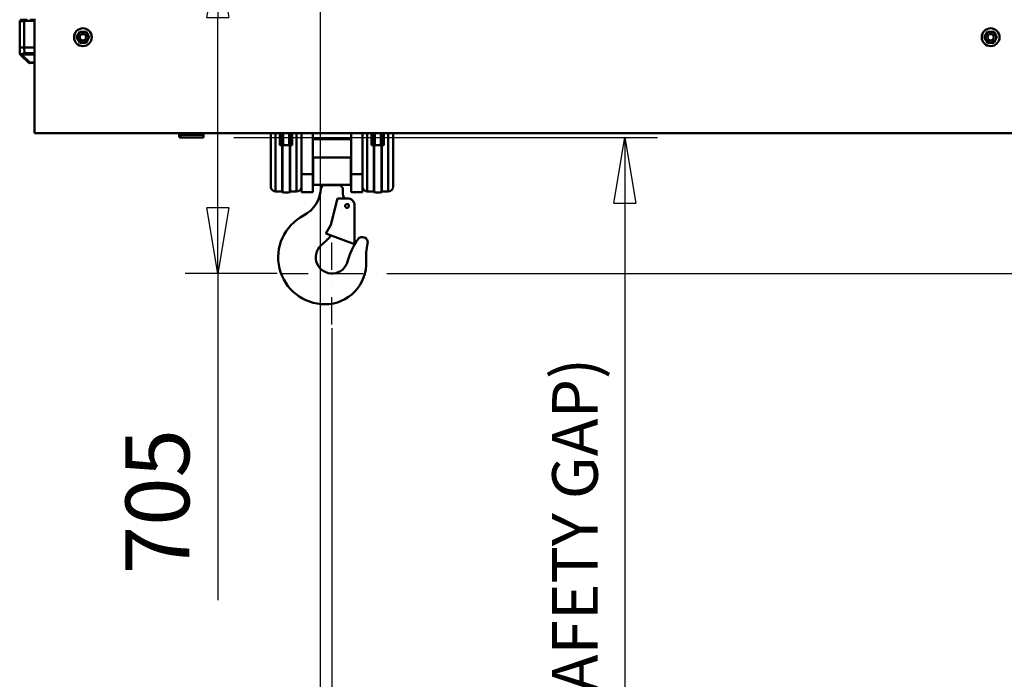
# Model space of a CAD drawing. Units: millimetres. Extents: x 0 to 23760, y 0 to 16800.
# Drawn here: x 8922 to 11081, y 11197 to 12643 of the extents above; entities that cross this region are included whole.
import ezdxf

# ---------------------------------------------------------------- set-up
doc = ezdxf.new("R2010")
doc.units = ezdxf.units.MM
doc.header["$MEASUREMENT"] = 0
doc.linetypes.add('DASHDOT', pattern=[1.0001, 0.5, -0.25, 0.0001, -0.25])
for name, color, linetype, lineweight in [('(1) Shape lines', 7, 'Continuous', 35), ('(2) Other lines', 7, 'Continuous', 35), ('(6) Dimensions', 7, 'Continuous', 35)]:
    doc.layers.add(name, color=color, linetype=linetype, lineweight=lineweight)
doc.styles.add('Arial', font='ARIAL.TTF')
doc.dimstyles.new('Vertex Style', dxfattribs={"dimscale": 40, "dimtxt": 0.18, "dimasz": 3.6, "dimexe": 1.8, "dimexo": 0.0625, "dimgap": 1.7, "dimtad": 1, "dimdec": 1, "dimdsep": 46, "dimtxsty": 'Arial', "dimblk1": 'CLOSED', "dimblk2": 'CLOSED', "dimsah": 1, "dimcen": 0.09, "dimdle": 1.8, "dimclrd": 9, "dimclre": 9, "dimadec": 1, "dimazin": 2, "dimtfac": 0.65, "dimtdec": 4, "dimtmove": 0, "dimatfit": 3, "dimfxl": 0, "dimtolj": 1, "dimtzin": 0, "dimlwd": 25, "dimlwe": 25, "dimarcsym": 0})

# ---------------------------------------------------------------- blocks, each defined once
blk = doc.blocks.new('_Closed')
at = {"color": 0, "linetype": 'ByBlock', "lineweight": -2}
for p, q in [((-1, 0.166667), (0, 0)), ((-1, 0.166667), (-1, -0.166667)), ((0, 0), (-1, -0.166667)), ((0, 0), (-1, 0))]:
    blk.add_line(p, q, dxfattribs=at)
blk = doc.blocks.new('*D56')
at = {"layer": '(6) Dimensions', "color": 9, "lineweight": 25}
for p, q in [((9726.9, 12086.9), (11453.9, 12086.9)), ((11381.9, 11942.9), (11381.9, 8955)), ((10081.9, 8811), (11453.9, 8811))]:
    blk.add_line(p, q, dxfattribs=at)
at = {"layer": 'Defpoints', "color": 0}
for p in [(9606.9, 12086.9), (9961.9, 8811), (11381.9, 8811)]:
    blk.add_point(p, dxfattribs=at)
at = {"layer": '(6) Dimensions', "color": 9, "lineweight": 25, "xscale": 144, "yscale": 144, "zscale": 144}
for p, rotation in [((11381.9, 12086.9), 90), ((11381.9, 8811), 270)]:
    blk.add_blockref('_Closed', p, dxfattribs=dict(at, rotation=rotation))
at = {"layer": '(6) Dimensions', "color": 0, "lineweight": 35, "insert": (11249.2, 10411), "char_height": 140, "attachment_point": 5, "rotation": 90, "style": 'Arial'}
blk.add_mtext('\\A1;18000', dxfattribs=at)
blk = doc.blocks.new('*D65')
at = {"layer": '(6) Dimensions', "color": 9, "lineweight": 25}
for p, q in [((13709.9, 13982.9), (11309.9, 13982.9)), ((11381.9, 12230.9), (11381.9, 13838.9)), ((9726.9, 12086.9), (11453.9, 12086.9))]:
    blk.add_line(p, q, dxfattribs=at)
at = {"layer": 'Defpoints', "color": 0}
for p in [(11381.9, 13982.9), (13829.9, 13982.9), (9606.9, 12086.9)]:
    blk.add_point(p, dxfattribs=at)
at = {"layer": '(6) Dimensions', "color": 9, "lineweight": 25, "xscale": 144, "yscale": 144, "zscale": 144}
for p, rotation in [((11381.9, 13982.9), 90), ((11381.9, 12086.9), 270)]:
    blk.add_blockref('_Closed', p, dxfattribs=dict(at, rotation=rotation))
at = {"layer": '(6) Dimensions', "color": 0, "lineweight": 35, "insert": (11249.2, 13034.9), "char_height": 140, "attachment_point": 5, "rotation": 90, "style": 'Arial'}
blk.add_mtext('\\A1;1896', dxfattribs=at)
blk = doc.blocks.new('*D66')
at = {"layer": '(6) Dimensions', "color": 9, "lineweight": 25}
for p, q in [((9220.9, 12791.8), (9428.9, 12791.8)), ((9356.9, 12230.9), (9356.9, 12647.8)), ((9486.9, 12086.9), (9284.9, 12086.9)), ((9356.9, 12086.9), (9356.9, 11371.2))]:
    blk.add_line(p, q, dxfattribs=at)
at = {"layer": 'Defpoints', "color": 0}
for p in [(9100.9, 12791.8), (9357.8, 12791.8), (9606.9, 12086.9)]:
    blk.add_point(p, dxfattribs=at)
at = {"layer": '(6) Dimensions', "color": 9, "lineweight": 25, "xscale": 144, "yscale": 144, "zscale": 144}
for p, rotation in [((9356.9, 12791.8), 90), ((9356.9, 12086.9), 270)]:
    blk.add_blockref('_Closed', p, dxfattribs=dict(at, rotation=rotation))
at = {"layer": '(6) Dimensions', "color": 0, "lineweight": 35, "insert": (9224.2, 11586.9), "char_height": 140, "attachment_point": 5, "rotation": 90, "style": 'Arial'}
blk.add_mtext('\\A1;705', dxfattribs=at)
blk = doc.blocks.new('*D67')
at = {"layer": '(6) Dimensions', "color": 9, "lineweight": 25}
for p, q in [((9391.9, 12384.8), (10320.9, 12384.8)), ((10248.9, 12240.8), (10248.9, 8556)), ((13477.9, 8412), (10176.9, 8412))]:
    blk.add_line(p, q, dxfattribs=at)
at = {"layer": 'Defpoints', "color": 0}
for p in [(9271.9, 12384.8), (10248.9, 8412), (13597.9, 8412)]:
    blk.add_point(p, dxfattribs=at)
at = {"layer": '(6) Dimensions', "color": 9, "lineweight": 25, "xscale": 144, "yscale": 144, "zscale": 144}
for p, rotation in [((10248.9, 12384.8), 90), ((10248.9, 8412), 270)]:
    blk.add_blockref('_Closed', p, dxfattribs=dict(at, rotation=rotation))
at = {"layer": '(6) Dimensions', "color": 0, "lineweight": 35, "insert": (10139.6, 10837.6), "char_height": 100, "attachment_point": 5, "rotation": 90, "style": 'Arial'}
blk.add_mtext('\\A1;18297 (MIN. 500 mm SAFETY GAP)', dxfattribs=at)
blk = doc.blocks.new('*D68')
at = {"layer": '(6) Dimensions', "color": 9, "lineweight": 25}
for p, q in [((9606.9, 11966.9), (9606.9, 9739)), ((9961.9, 8931), (9961.9, 9883)), ((9462.9, 9811), (9318.9, 9811)), ((9961.9, 9811), (9606.9, 9811)), ((9961.9, 9811), (10682.2, 9811)), ((10105.9, 9811), (10249.9, 9811))]:
    blk.add_line(p, q, dxfattribs=at)
at = {"layer": 'Defpoints', "color": 0}
for p in [(9606.9, 12086.9), (9606.9, 9811), (9961.9, 8811)]:
    blk.add_point(p, dxfattribs=at)
at = {"layer": '(6) Dimensions', "color": 9, "lineweight": 25, "xscale": 144, "yscale": 144, "zscale": 144}
blk.add_blockref('_Closed', (9606.9, 9811), dxfattribs=at)
at = {"layer": '(6) Dimensions', "color": 9, "lineweight": 25, "xscale": 144, "yscale": 144, "zscale": 144, "rotation": 180}
blk.add_blockref('_Closed', (9961.9, 9811), dxfattribs=at)
at = {"layer": '(6) Dimensions', "color": 0, "lineweight": 35, "insert": (10466.1, 9943.7), "char_height": 140, "attachment_point": 5, "style": 'Arial'}
blk.add_mtext('\\A1;355', dxfattribs=at)
blk = doc.blocks.new('*D76')
at = {"layer": '(6) Dimensions', "color": 9, "lineweight": 25}
for p, q in [((9600.9, 12855), (9652.9, 12855)), ((9580.9, 12711), (9580.9, 8556)), ((13477.9, 8412), (9508.9, 8412))]:
    blk.add_line(p, q, dxfattribs=at)
at = {"layer": 'Defpoints', "color": 0}
for p in [(9480.9, 12855), (9580.9, 8412), (13597.9, 8412)]:
    blk.add_point(p, dxfattribs=at)
at = {"layer": '(6) Dimensions', "color": 9, "lineweight": 25, "xscale": 144, "yscale": 144, "zscale": 144}
for p, rotation in [((9580.9, 12855), 90), ((9580.9, 8412), 270)]:
    blk.add_blockref('_Closed', p, dxfattribs=dict(at, rotation=rotation))
at = {"layer": '(6) Dimensions', "color": 0, "lineweight": 35, "insert": (9448.2, 10838.7), "char_height": 140, "attachment_point": 5, "rotation": 90, "style": 'Arial'}
blk.add_mtext('\\A1;18767', dxfattribs=at)
blk = doc.blocks.new('MACRO_11_9efa6e90-050d-4340-8c72-4718107352d6')
at = {"layer": '(1) Shape lines', "color": 7, "linetype": 'Continuous', "lineweight": 50, "ltscale": 120}
for p, q in [((-4905.8, 4230.7), (-4891.8, 4231)), ((-4891.8, 4231), (-4891.8, 4230.8)), ((-4891.8, 4231), (-4891.8, 4230.8)), ((-4883.8, 4230.9), (-4883.8, 4231.3)), ((-4883.8, 4230.9), (-4875.6, 4231.1)), ((-4875.6, 3982.9), (-4875.6, 4232.9)), ((-4907.7, 4170.4), (-4907.7, 4227.9)), ((-4905.8, 4230.4), (-4905.8, 4230.7)), ((-4905.3, 4230.5), (-4891.9, 4230.8)), ((-4875.6, 4229.5), (-4897.7, 4229.1)), ((-4875.6, 4228.5), (-4897.7, 4228.1)), ((-4897.7, 4170.6), (-4897.7, 4228.1)), ((-4783, 4192.9), (-4779.5, 4198.9)), ((-4779.5, 4186.9), (-4783, 4192.9)), ((-4779.5, 4198.9), (-4776, 4204.9)), ((-4776, 4204.9), (-4769.1, 4204.9)), ((-4769.1, 4204.9), (-4762.2, 4204.9)), ((-4762.2, 4204.9), (-4758.7, 4198.9)), ((-4758.7, 4198.9), (-4755.2, 4192.9)), ((-4755.2, 4192.9), (-4758.7, 4186.9)), ((-2793, 4192.9), (-2789.5, 4198.9)), ((-2789.5, 4186.9), (-2793, 4192.9)), ((-2789.5, 4198.9), (-2786, 4204.9)), ((-2786, 4204.9), (-2779.1, 4204.9)), ((-2779.1, 4204.9), (-2772.2, 4204.9)), ((-2772.2, 4204.9), (-2768.7, 4198.9)), ((-2768.7, 4198.9), (-2765.2, 4192.9)), ((-2765.2, 4192.9), (-2768.7, 4186.9)), ((-4897.7, 4170.6), (-4907.7, 4170.4)), ((-4907.7, 4169.9), (-4897.7, 4170.1)), ((-4907.5, 4157.5), (-4907.7, 4169.9)), ((-4897.8, 4170.6), (-4897.7, 4170.1)), ((-4897.7, 4170.6), (-4875.6, 4170.9)), ((-4897.7, 4170.1), (-4875.6, 4170.4)), ((-4897.5, 4157.7), (-4897.7, 4170.1)), ((-4895.7, 4170.1), (-4896.3, 4170.6)), ((-4891.3, 4170.7), (-4891.7, 4170.2)), ((-4884.3, 4170.8), (-4884.3, 4170.3)), ((-4776, 4180.9), (-4779.5, 4186.9)), ((-4769.1, 4180.9), (-4776, 4180.9)), ((-4762.2, 4180.9), (-4769.1, 4180.9)), ((-4758.7, 4186.9), (-4762.2, 4180.9)), ((-2786, 4180.9), (-2789.5, 4186.9)), ((-2779.1, 4180.9), (-2786, 4180.9)), ((-2772.2, 4180.9), (-2779.1, 4180.9)), ((-2768.7, 4186.9), (-2772.2, 4180.9)), ((-4907.5, 4157.5), (-4907.5, 4157.5)), ((-4906.4, 4154.9), (-4906.3, 4154.7)), ((-4906.3, 4154.7), (-4906.3, 4154.7)), ((-4904.5, 4153), (-4888.3, 4137.4)), ((-4901.7, 4153.1), (-4885.5, 4137.4)), ((-4875.6, 4137.6), (-4885.5, 4137.4)), ((-4885.5, 4136.3), (-4885.5, 4137.4)), ((-4875.6, 4136.4), (-4885.5, 4136.3)), ((-2640.1, 3982.9), (-4875.6, 3982.9)), ((-4558.1, 3982.9), (-4558.1, 3980.7)), ((-4558.1, 3980.7), (-4558.1, 3975.9)), ((-4555.1, 3979.2), (-4555.1, 3982.9)), ((-4505.1, 3979.2), (-4555.1, 3979.2)), ((-4555.1, 3972.9), (-4555.1, 3979.2)), ((-4505.1, 3972.9), (-4555.1, 3972.9)), ((-4505.1, 3979.2), (-4505.1, 3982.8)), ((-4505.1, 3979.2), (-4505.1, 3972.9)), ((-4357.3, 3982.7), (-4357.3, 3969.8)), ((-4357.1, 3982.9), (-4357.1, 3866)), ((-4346.6, 3982.9), (-4346.6, 3855.5)), ((-4337.1, 3956), (-4337.1, 3982.9)), ((-4335.3, 3955.8), (-4335.3, 3982.9)), ((-4329.9, 3955.8), (-4329.9, 3982.9)), ((-4317.3, 3955.8), (-4317.3, 3982.9)), ((-4311.9, 3955.8), (-4311.9, 3982.9)), ((-4310.1, 3982.9), (-4310.1, 3956)), ((-4300.6, 3982.9), (-4300.6, 3855.5)), ((-4290.1, 3982.9), (-4290.1, 3869.4)), ((-4265.1, 3982.9), (-4265.1, 3893)), ((-4181.1, 3893), (-4181.1, 3982.9)), ((-4156.1, 3982.9), (-4156.1, 3869.4)), ((-4145.6, 3982.9), (-4145.6, 3855.5)), ((-4136.1, 3956), (-4136.1, 3982.9)), ((-4134.3, 3955.8), (-4134.3, 3982.9)), ((-4128.9, 3955.8), (-4128.9, 3982.9)), ((-4116.3, 3955.8), (-4116.3, 3982.9)), ((-4110.9, 3955.8), (-4110.9, 3982.9)), ((-4109.1, 3982.9), (-4109.1, 3956)), ((-4099.6, 3982.9), (-4099.6, 3855.5)), ((-4089.1, 3982.9), (-4089.1, 3866)), ((-4088.8, 3969.8), (-4088.8, 3982.7)), ((-4357.1, 3969.8), (-4357.3, 3969.8)), ((-4332.6, 3956), (-4337.1, 3956)), ((-4331.8, 3956), (-4331.8, 3853)), ((-4315.4, 3956), (-4315.4, 3853)), ((-4310.1, 3956), (-4314.6, 3956)), ((-4181.1, 3969.8), (-4265.1, 3969.8)), ((-4131.6, 3956), (-4136.1, 3956)), ((-4130.8, 3956), (-4130.8, 3853)), ((-4114.4, 3956), (-4114.4, 3853)), ((-4109.1, 3956), (-4113.6, 3956)), ((-4088.8, 3969.8), (-4089.1, 3969.8)), ((-4182.1, 3929), (-4264.1, 3929)), ((-4264.1, 3869), (-4264.1, 3929)), ((-4182.1, 3869), (-4182.1, 3929)), ((-4290.1, 3893), (-4265.1, 3893)), ((-4265.1, 3893), (-4265.1, 3853)), ((-4181.1, 3893), (-4156.1, 3893)), ((-4181.1, 3853), (-4181.1, 3893)), ((-4290.1, 3853), (-4290.1, 3869.4)), ((-4182.1, 3869), (-4264.1, 3869)), ((-4202.1, 3868.5), (-4244.1, 3868.5)), ((-4244.1, 3868.5), (-4244.1, 3866.5)), ((-4202.1, 3866.5), (-4202.1, 3868.5)), ((-4156.1, 3869.4), (-4156.1, 3853)), ((-4332.6, 3855), (-4346.6, 3855)), ((-4300.6, 3855), (-4314.6, 3855)), ((-4290.1, 3853), (-4265.1, 3853)), ((-4199.1, 3849), (-4199.1, 3863.5)), ((-4181.1, 3853), (-4156.1, 3853)), ((-4131.6, 3855), (-4145.6, 3855)), ((-4099.6, 3855), (-4113.6, 3855)), ((-4225.6, 3782), (-4210.7, 3839.5)), ((-4188.7, 3839.5), (-4210.7, 3839.5)), ((-4173.7, 3824.5), (-4173.6, 3739.5)), ((-4236.6, 3762.9), (-4225.6, 3782)), ((-4173.6, 3739.5), (-4236.6, 3762.9)), ((-4247.2, 3736.6), (-4234.4, 3748.4))]:
    blk.add_line(p, q, dxfattribs=at)
at = {"layer": '(1) Shape lines', "color": 7, "linetype": 'Continuous', "lineweight": 50, "ltscale": 40}
for p, q in [((-4906.6, 4229), (-4906.3, 4229.2)), ((-4906.3, 4229.2), (-4906.1, 4229.5)), ((-4906.1, 4229.5), (-4905.9, 4229.8)), ((-4905.9, 4229.8), (-4905.8, 4230.1)), ((-4905.8, 4230.1), (-4905.8, 4230.4)), ((-4907.4, 4156.5), (-4907.4, 4156.8)), ((-4907.4, 4156.8), (-4907.4, 4156.8)), ((-4907.2, 4156), (-4907.4, 4156.5)), ((-4907, 4155.5), (-4907.2, 4156)), ((-4906.7, 4155.2), (-4907.2, 4156)), ((-4906.7, 4155.2), (-4907, 4155.5))]:
    blk.add_line(p, q, dxfattribs=at)
at = {"layer": '(1) Shape lines', "color": 7, "linetype": 'Continuous', "lineweight": 50, "ltscale": 120}
for points in [[(-4907.7, 4227.9), (-4904.8, 4228), (-4897.7, 4228.1)], [(-4906.7, 4228.9), (-4905.7, 4229.4)], [(-4906.7, 4228.9), (-4897.7, 4229.1)], [(-4905.8, 4230.4), (-4905.3, 4230.5)], [(-4905.7, 4229.4), (-4905.3, 4230.5)], [(-4897.7, 4228.1), (-4897.7, 4229.1)], [(-4904.6, 4155.8), (-4907.5, 4157.5)], [(-4907.5, 4157.5), (-4904.6, 4155.8)], [(-4907.5, 4157.5), (-4907.4, 4156.8), (-4907.2, 4156)], [(-4906.3, 4154.7), (-4904.5, 4153)], [(-4904.6, 4155.8), (-4905, 4154.2)], [(-4904, 4153.5), (-4905, 4154.2)], [(-4905, 4154.2), (-4904.5, 4153)], [(-4904.6, 4155.8), (-4897.5, 4157.7)], [(-4903.3, 4154.2), (-4904.6, 4155.8)], [(-4904.5, 4153), (-4903.3, 4152.6)], [(-4904.5, 4153), (-4904.5, 4153)], [(-4904, 4153.5), (-4903.3, 4154.2)], [(-4904, 4153.5), (-4903.3, 4152.6)], [(-4901.7, 4153.1), (-4903.3, 4154.2)], [(-4903.3, 4152.6), (-4901.7, 4153.1)], [(-4901.7, 4153.1), (-4897.5, 4154.9)], [(-4897.5, 4157.7), (-4875.6, 4158.1)], [(-4897.5, 4157.7), (-4897.5, 4154.9)], [(-4897.5, 4154.9), (-4875.6, 4155.3)], [(-4331.8, 3956), (-4332.6, 3956)], [(-4332.6, 3956), (-4332.6, 3854), (-4332.6, 3854.2)], [(-4315.4, 3956), (-4331.8, 3956)], [(-4314.6, 3956), (-4315.4, 3956)], [(-4314.6, 3956), (-4314.6, 3854), (-4314.6, 3854.2)], [(-4130.8, 3956), (-4131.6, 3956)], [(-4131.6, 3956), (-4131.6, 3854), (-4131.6, 3854.2)], [(-4114.4, 3956), (-4130.8, 3956)], [(-4113.6, 3956), (-4114.4, 3956)], [(-4113.6, 3956), (-4113.6, 3854), (-4113.6, 3854.2)]]:
    blk.add_lwpolyline(points, dxfattribs=at)
at = {"layer": '(1) Shape lines', "color": 7, "linetype": 'Continuous', "lineweight": 50, "ltscale": 40}
blk.add_lwpolyline([(-4906.3, 4154.7), (-4906.8, 4155.3), (-4906.9, 4155.5)], dxfattribs=at)
at = {"layer": '(1) Shape lines', "color": 7, "linetype": 'Continuous', "lineweight": 50, "ltscale": 120}
for centre, radius in [((-4769.1, 4192.9), 19.5), ((-2779.1, 4192.9), 19.5), ((-4769.1, 4192.9), 12), ((-4769.1, 4192.9), 7), ((-2779.1, 4192.9), 12), ((-2779.1, 4192.9), 7), ((-4190.1, 3823), 4.2)]:
    blk.add_circle(centre, radius, dxfattribs=at)
for centre, radius, start, end in [((-4906.7, 4227.9), 1, 136, 180), ((-4906.7, 4227.9), 1, 91, 136), ((-4906.7, 4227.9), 1, 91, 106.0139), ((-4890.2, 4230.8), 1.6, 181, 270.9997), ((-4890.2, 4230.8), 1.6, 181, 270.9997), ((-4885.4, 4230.9), 1.6, 271.0003, 1), ((-4904, 4169.6), 0.8, 75.4962, 90.998), ((-4904, 4169.6), 0.8, 58.2372, 71.2111), ((-4904, 4169.6), 0.8, 40.8839, 55.3618), ((-4904, 4169.6), 0.8, 23.0244, 39.167), ((-4890.5, 4169.9), 0.8, 75.4957, 91), ((-4890.5, 4169.9), 0.8, 23.0243, 91), ((-4890.5, 4169.9), 0.8, 58.2412, 71.2094), ((-4890.5, 4169.9), 0.8, 40.8865, 55.3557), ((-4890.5, 4169.9), 0.8, 23.0243, 39.1654), ((-4885.6, 4140.3), 4, 226, 271), ((-4555.1, 3975.9), 3, 180, 270), ((-4346.6, 3865.5), 10.5, 180, 270), ((-4300.6, 3865.5), 10.5, 270, 0), ((-4247.1, 3866.5), 3, 269.6974, 0), ((-4199.1, 3866.5), 3, 180, 270), ((-4145.6, 3865.5), 10.5, 180, 270), ((-4099.6, 3865.5), 10.5, 270, 0), ((-4331.6, 3854), 1, 180, 260.6035), ((-4323.6, 3902.3), 50, 260.6035, 279.3965), ((-4315.6, 3854), 1, 279.3965, 0), ((-4318.1, 3865), 71, 297.3717, 358.7895), ((-4187.1, 3849), 12, 180, 232.1516), ((-4130.6, 3854), 1, 180, 260.6035), ((-4122.6, 3902.3), 50, 260.6035, 279.3965), ((-4114.6, 3854), 1, 279.3965, 0), ((-4188.7, 3824.5), 15, 0.0964, 90.0964), ((-4238.1, 3710.5), 103, 117.3717, 270), ((-4409.8, 3937.9), 258.2, 312.7925, 315.9299), ((-4223.1, 3710.5), 35.5, 132.7925, 345.4889), ((-4043.5, 3664), 150, 145.0878, 165.4889), ((-4156.7, 3743), 12, 347.7633, 145.0878), ((-3998.4, 3708.7), 150, 167.7633, 182.6708), ((-4238.1, 3697.5), 90, 270, 2.6708)]:
    blk.add_arc(centre, radius, start, end, dxfattribs=at)
for centre, major_axis, ratio, end_param in [((-4885.6, 4140.3), (-2.78, -2.88), 0.57735, 1.047198), ((-4555.1, 3980.7), (-3, 0), 0.493771, 1.570796)]:
    blk.add_ellipse(centre, major_axis=major_axis, ratio=ratio, start_param=0, end_param=end_param, dxfattribs=at)
blk = doc.blocks.new('GROUP_4_893c7d6e-e9b1-4a06-a4c9-197c04d27d73')
at = {"layer": '(2) Other lines', "color": 254, "linetype": 'DASHDOT', "lineweight": 25, "ltscale": 120}
for p, q in [((9606.9, 11974.9), (9606.9, 12198.9)), ((9494.9, 12086.9), (9718.9, 12086.9))]:
    blk.add_line(p, q, dxfattribs=at)

msp = doc.modelspace()

# ---------------------------------------------------------------- block references
at = {"color": 7, "linetype": 'ByBlock', "rotation": 360}
msp.add_blockref('MACRO_11_9efa6e90-050d-4340-8c72-4718107352d6', (13830, 8411.9), dxfattribs=at)
at = {"color": 7, "linetype": 'ByBlock'}
msp.add_blockref('GROUP_4_893c7d6e-e9b1-4a06-a4c9-197c04d27d73', (0, 0), dxfattribs=at)

# ---------------------------------------------------------------- dimensions: what is measured, and where the dimension line sits
at = {"layer": '(6) Dimensions', "color": 7, "lineweight": 35}
for base, p1, p2, override, picture, middle in [((11381.9, 13982.9), (9606.9, 12086.9), (13829.9, 13982.9), {"dimtxt": 3.5, "dimexo": 3, "dimgap": 1.53125, "dimdec": 0, "dimtxsty": 'Arial', "dimcen": 0}, '*D65', (11381.9, 13034.9)), ((9580.9, 8412), (9480.9, 12854.96), (13597.9, 8412), {"dimtxt": 3.5, "dimexo": 3, "dimgap": 1.53125, "dimdec": 0, "dimlfac": 4.223982, "dimtxsty": 'Arial', "dimcen": 0}, '*D76', (9580.9, 10838.74)), ((9356.9, 12791.8), (9606.9, 12086.9), (9100.9, 12791.8), {"dimtxt": 3.5, "dimexo": 3, "dimgap": 1.53125, "dimdec": 0, "dimtxsty": 'Arial', "dimcen": 0}, '*D66', (9356.9, 11586.9)), ((10248.9, 8412), (9271.9, 12384.79), (13597.9, 8412), {"dimtxt": 2.5, "dimexo": 3, "dimgap": 1.09375, "dimdec": 0, "dimlfac": 4.605574, "dimpost": '<> (MIN. 500 mm SAFETY GAP)', "dimtxsty": 'Arial', "dimcen": 0}, '*D67', (10248.9, 10837.56)), ((11381.9, 8811), (9606.9, 12086.9), (9961.9, 8811), {"dimtxt": 3.5, "dimexo": 3, "dimgap": 1.53125, "dimdec": 0, "dimlfac": 5.494673, "dimtxsty": 'Arial', "dimcen": 0}, '*D56', (11381.9, 10411))]:
    dim = msp.add_linear_dim(base=base, p1=p1, p2=p2, angle=90, dimstyle='Vertex Style', override=override, dxfattribs=at)
    dim.commit()
    dim.dimension.update_dxf_attribs({"geometry": picture, "text_midpoint": middle, "dimtype": 160})
dim = msp.add_linear_dim(base=(9606.9, 9811), p1=(9961.9, 8811), p2=(9606.9, 12086.9), dimstyle='Vertex Style', override={"dimtxt": 3.5, "dimexo": 3, "dimgap": 1.53125, "dimdec": 0, "dimtxsty": 'Arial', "dimcen": 0}, dxfattribs=at)
dim.commit()
dim.dimension.update_dxf_attribs({"geometry": '*D68', "text_midpoint": (10466.06, 9811), "dimtype": 160})

doc.saveas('drawing.dxf')
